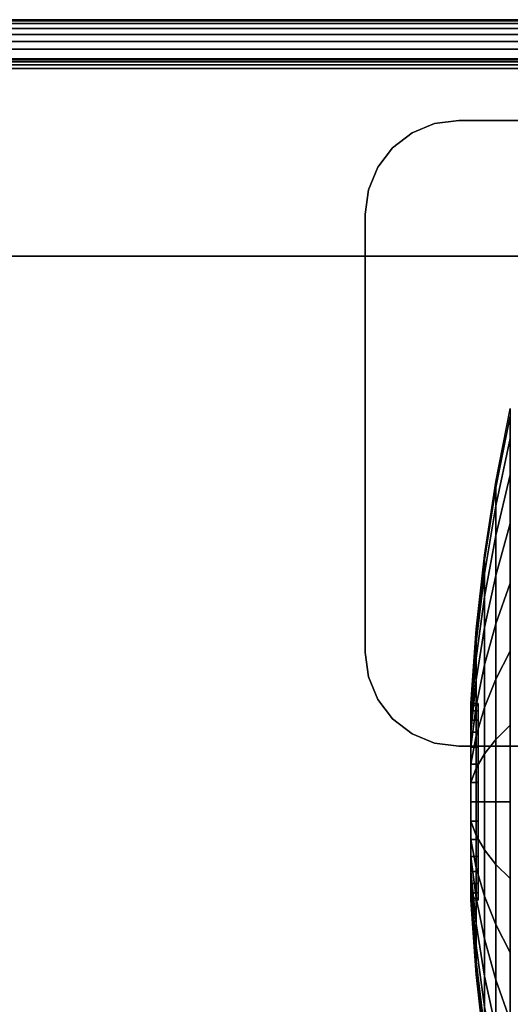
# Model space of a CAD drawing. Units: inches. Extents: x -0.2 to 24.2, y -21.2 to 0.
# Drawn here: x 16.5 to 18.5, y -3.9 to 0 of the extents above; entities that cross this region are included whole.
import ezdxf

# ---------------------------------------------------------------- set-up
doc = ezdxf.new("R2010")
doc.units = ezdxf.units.IN
doc.header["$MEASUREMENT"] = 0
for name, color, linetype in [('A-FURN-3-STOR-LWR-CSTR-HRDWR', 254, 'Continuous'), ('A-FURN-3-STOR-LWR-CSTR-TRM', 253, 'Continuous'), ('A-FURN-3-STOR-LWR-WD-BK-HPL_TFL-VERT', 254, 'Continuous'), ('A-FURN-3-STOR-LWR-WD-BTTM-EDGE-HORZ', 255, 'Continuous'), ('A-FURN-3-STOR-LWR-WD-BTTM-SRFC-HORZ', 255, 'Continuous'), ('A-FURN-3-STOR-LWR-WD-TOP-EDGE-HORZ', 254, 'Continuous'), ('A-FURN-3-STOR-LWR-WD-TOP-SRFC-HPL_TFL-HORZ', 254, 'Continuous')]:
    doc.layers.add(name, color=color, linetype=linetype)

msp = doc.modelspace()

# ---------------------------------------------------------------- linework, layer by layer
at = {"layer": 'A-FURN-3-STOR-LWR-CSTR-HRDWR'}
for points, invisible_edges in [([(18.069, -0.4532, 4.4276), (18.1594, -0.4158, 4.4276), (21.3436, -0.4158, 4.4276), (21.434, -0.4532, 4.4276)], 10), ([(18.1594, -0.4158, 4.4276), (18.2565, -0.403, 4.4276), (21.2465, -0.403, 4.4276), (21.3436, -0.4158, 4.4276)], 8), ([(17.9913, -0.5128, 4.4276), (18.069, -0.4532, 4.4276), (21.434, -0.4532, 4.4276), (21.5117, -0.5128, 4.4276)], 10), ([(17.9317, -0.5905, 4.4276), (17.9913, -0.5128, 4.4276), (21.5117, -0.5128, 4.4276), (21.5713, -0.5905, 4.4276)], 10), ([(17.8943, -0.6809, 4.4276), (17.9317, -0.5905, 4.4276), (21.5713, -0.5905, 4.4276), (21.6087, -0.6809, 4.4276)], 10), ([(17.8815, -0.778, 4.4276), (17.8943, -0.6809, 4.4276), (21.6087, -0.6809, 4.4276), (21.6215, -0.778, 4.4276)], 10), ([(17.8815, -2.533, 4.4276), (17.8815, -0.778, 4.4276), (21.6215, -0.778, 4.4276), (21.6215, -2.533, 4.4276)], 10), ([(17.8943, -2.6301, 4.4276), (17.8815, -2.533, 4.4276), (21.6215, -2.533, 4.4276), (21.6087, -2.6301, 4.4276)], 10), ([(17.9317, -2.7205, 4.4276), (17.8943, -2.6301, 4.4276), (21.6087, -2.6301, 4.4276), (21.5713, -2.7205, 4.4276)], 10), ([(17.9913, -2.7982, 4.4276), (17.9317, -2.7205, 4.4276), (21.5713, -2.7205, 4.4276), (21.5117, -2.7982, 4.4276)], 10), ([(18.069, -2.8578, 4.4276), (17.9913, -2.7982, 4.4276), (21.5117, -2.7982, 4.4276), (21.434, -2.8578, 4.4276)], 10), ([(18.1594, -2.8952, 4.4276), (18.069, -2.8578, 4.4276), (21.434, -2.8578, 4.4276), (21.3436, -2.8952, 4.4276)], 10), ([(18.2565, -2.908, 4.4276), (18.1594, -2.8952, 4.4276), (21.3436, -2.8952, 4.4276), (21.2465, -2.908, 4.4276)], 2)]:
    msp.add_3dface(points, dxfattribs=dict(at, invisible_edges=invisible_edges))
for points in [[(21.2465, -0.403, 4.5276), (21.2465, -0.403, 4.4276), (18.2565, -0.403, 4.4276), (18.2565, -0.403, 4.5276)], [(17.8815, -0.778, 4.5276), (17.8815, -0.778, 4.4276), (17.8815, -2.533, 4.4276), (17.8815, -2.533, 4.5276)], [(21.2465, -2.908, 4.4276), (21.2465, -2.908, 4.5276), (18.2565, -2.908, 4.5276), (18.2565, -2.908, 4.4276)]]:
    msp.add_3dface(points, dxfattribs=at)
at = {"layer": 'A-FURN-3-STOR-LWR-CSTR-TRM'}
for points, invisible_edges in [([(18.334, -2.7444, 2.0453), (18.334, -2.7368, 1.9685), (18.334, -2.7368, 1.9685), (18.334, -2.7444, 1.8917)], 8), ([(18.334, -2.7668, 2.1192), (18.334, -2.7444, 2.0453), (18.334, -2.7444, 1.8917), (18.334, -2.7668, 1.8178)], 10), ([(18.334, -2.8031, 2.1872), (18.334, -2.7668, 2.1192), (18.334, -2.7668, 1.8178), (18.334, -2.8031, 1.7498)], 10), ([(18.334, -2.8521, 2.2469), (18.334, -2.8031, 2.1872), (18.334, -2.8031, 1.7498), (18.334, -2.8521, 1.6901)], 10), ([(18.334, -2.9118, 2.2959), (18.334, -2.8521, 2.2469), (18.334, -2.8521, 1.6901), (18.334, -2.9118, 1.6412)], 10), ([(18.334, -2.9798, 2.3322), (18.334, -2.9118, 2.2959), (18.334, -2.9118, 1.6412), (18.334, -2.9798, 1.6048)], 10), ([(18.334, -3.0537, 2.3546), (18.334, -2.9798, 2.3322), (18.334, -2.9798, 1.6048), (18.334, -3.0537, 1.5824)], 10), ([(18.334, -3.1305, 2.3622), (18.334, -3.0537, 2.3546), (18.334, -3.0537, 1.5824), (18.334, -3.1305, 1.5748)], 10), ([(18.334, -3.2073, 2.3546), (18.334, -3.1305, 2.3622), (18.334, -3.1305, 1.5748), (18.334, -3.2073, 1.5824)], 10), ([(18.334, -3.2812, 2.3322), (18.334, -3.2073, 2.3546), (18.334, -3.2073, 1.5824), (18.334, -3.2812, 1.6048)], 10), ([(18.334, -3.3492, 2.2959), (18.334, -3.2812, 2.3322), (18.334, -3.2812, 1.6048), (18.334, -3.3492, 1.6412)], 10), ([(18.334, -3.4089, 2.2469), (18.334, -3.3492, 2.2959), (18.334, -3.3492, 1.6412), (18.334, -3.4089, 1.6901)], 10), ([(18.334, -3.4579, 2.1872), (18.334, -3.4089, 2.2469), (18.334, -3.4089, 1.6901), (18.334, -3.4579, 1.7498)], 10), ([(18.334, -3.4942, 2.1192), (18.334, -3.4579, 2.1872), (18.334, -3.4579, 1.7498), (18.334, -3.4942, 1.8178)], 10), ([(18.334, -3.5166, 2.0453), (18.334, -3.4942, 2.1192), (18.334, -3.4942, 1.8178), (18.334, -3.5166, 1.8917)], 10), ([(18.334, -3.5242, 1.9685), (18.334, -3.5166, 2.0453), (18.334, -3.5166, 1.8917), (18.334, -3.5242, 1.9685)], 2)]:
    msp.add_3dface(points, dxfattribs=dict(at, invisible_edges=invisible_edges))
at = {"layer": 'A-FURN-3-STOR-LWR-WD-BK-HPL_TFL-VERT'}
for points in [[(0.868, -0.196, 67.0006), (23.29, -0.196, 67.0006), (23.29, -0.196, 5.5276), (0.868, -0.196, 5.5276)], [(0.868, -0.946, 5.5276), (23.29, -0.946, 5.5276), (23.29, -0.946, 67.0006), (0.868, -0.946, 67.0006)]]:
    msp.add_3dface(points, dxfattribs=at)
at = {"layer": 'A-FURN-3-STOR-LWR-WD-BTTM-SRFC-HORZ'}
for points in [[(23.29, -0.196, 4.5276), (23.29, -19.883, 4.5276), (0.868, -19.883, 4.5276), (0.868, -0.196, 4.5276)], [(0.868, -0.196, 5.5276), (0.868, -19.883, 5.5276), (23.29, -19.883, 5.5276), (23.29, -0.196, 5.5276)]]:
    msp.add_3dface(points, dxfattribs=at)
at = {"layer": 'A-FURN-3-STOR-LWR-WD-TOP-SRFC-HPL_TFL-HORZ'}
for points in [[(0.118, -19.961, 68.0006), (24.04, -19.961, 68.0006), (24.04, -0.118, 68.0006), (0.118, -0.118, 68.0006)], [(0.118, -0.118, 67.0006), (24.04, -0.118, 67.0006), (24.04, -19.961, 67.0006), (0.118, -19.961, 67.0006)]]:
    msp.add_3dface(points, dxfattribs=at)

# ---------------------------------------------------------------- meshes
at = {"layer": 'A-FURN-3-STOR-LWR-CSTR-HRDWR'}
mesh = msp.add_polymesh((2, 7), dxfattribs=at)
for k, corner in enumerate([(18.2565, -0.403, 4.4276), (18.1594, -0.4158, 4.4276), (18.069, -0.4532, 4.4276), (17.9913, -0.5128, 4.4276), (17.9317, -0.5905, 4.4276), (17.8943, -0.6809, 4.4276), (17.8815, -0.778, 4.4276), (18.2565, -0.403, 4.5276), (18.1594, -0.4158, 4.5276), (18.069, -0.4532, 4.5276), (17.9913, -0.5128, 4.5276), (17.9317, -0.5905, 4.5276), (17.8943, -0.6809, 4.5276), (17.8815, -0.778, 4.5276)]):
    mesh.set_mesh_vertex(divmod(k, 7), corner)
mesh = msp.add_polymesh((2, 7), dxfattribs=at)
for k, corner in enumerate([(18.2565, -2.908, 4.5276), (18.1594, -2.8952, 4.5276), (18.069, -2.8578, 4.5276), (17.9913, -2.7982, 4.5276), (17.9317, -2.7205, 4.5276), (17.8943, -2.6301, 4.5276), (17.8815, -2.533, 4.5276), (18.2565, -2.908, 4.4276), (18.1594, -2.8952, 4.4276), (18.069, -2.8578, 4.4276), (17.9913, -2.7982, 4.4276), (17.9317, -2.7205, 4.4276), (17.8943, -2.6301, 4.4276), (17.8815, -2.533, 4.4276)]):
    mesh.set_mesh_vertex(divmod(k, 7), corner)
at = {"layer": 'A-FURN-3-STOR-LWR-CSTR-TRM'}
mesh = msp.add_polymesh((32, 5), dxfattribs=dict(at, m_close=True))
for k, corner in enumerate([(18.304, -2.7368, 1.9685), (18.3258, -2.4394, 1.9685), (18.3594, -2.1431, 1.9685), (18.405, -1.8484, 1.9685), (18.4623, -1.5557, 1.9685), (18.304, -2.7444, 1.8917), (18.3258, -2.4527, 1.8337), (18.3594, -2.162, 1.7759), (18.405, -1.873, 1.7184), (18.4623, -1.586, 1.6613), (18.304, -2.7668, 1.8178), (18.3258, -2.492, 1.704), (18.3594, -2.2182, 1.5906), (18.405, -1.9459, 1.4778), (18.4623, -1.6756, 1.3659), (18.304, -2.8031, 1.7498), (18.3258, -2.5559, 1.5845), (18.3594, -2.3095, 1.4199), (18.405, -2.0644, 1.2562), (18.4623, -1.8211, 1.0936), (18.304, -2.8521, 1.6901), (18.3258, -2.6418, 1.4798), (18.3594, -2.4323, 1.2703), (18.405, -2.2239, 1.0619), (18.4623, -2.0169, 0.8549), (18.304, -2.9118, 1.6412), (18.3258, -2.7465, 1.3939), (18.3594, -2.5819, 1.1475), (18.405, -2.4182, 0.9024), (18.4623, -2.2556, 0.6591), (18.304, -2.9798, 1.6048), (18.3258, -2.866, 1.33), (18.3594, -2.7526, 1.0562), (18.405, -2.6398, 0.784), (18.4623, -2.5278, 0.5136), (18.304, -3.0537, 1.5824), (18.3258, -2.9957, 1.2907), (18.3594, -2.9379, 1), (18.405, -2.8804, 0.711), (18.4623, -2.8233, 0.424), (18.304, -3.1305, 1.5748), (18.3258, -3.1305, 1.2774), (18.3594, -3.1305, 0.9811), (18.405, -3.1305, 0.6864), (18.4623, -3.1305, 0.3937), (18.304, -3.2073, 1.5824), (18.3258, -3.2653, 1.2907), (18.3594, -3.3231, 1), (18.405, -3.3806, 0.711), (18.4623, -3.4377, 0.424), (18.304, -3.2812, 1.6048), (18.3258, -3.395, 1.33), (18.3594, -3.5084, 1.0562), (18.405, -3.6212, 0.784), (18.4623, -3.7332, 0.5136), (18.304, -3.3492, 1.6412), (18.3258, -3.5145, 1.3939), (18.3594, -3.6791, 1.1475), (18.405, -3.8428, 0.9024), (18.4623, -4.0054, 0.6591), (18.304, -3.4089, 1.6901), (18.3258, -3.6192, 1.4798), (18.3594, -3.8287, 1.2703), (18.405, -4.0371, 1.0619), (18.4623, -4.2441, 0.8549), (18.304, -3.4579, 1.7498), (18.3258, -3.7051, 1.5845), (18.3594, -3.9515, 1.4199), (18.405, -4.1966, 1.2562), (18.4623, -4.4399, 1.0936), (18.304, -3.4942, 1.8178), (18.3258, -3.769, 1.704), (18.3594, -4.0428, 1.5906), (18.405, -4.3151, 1.4778), (18.4623, -4.5854, 1.3659), (18.304, -3.5166, 1.8917), (18.3258, -3.8083, 1.8337), (18.3594, -4.099, 1.7759), (18.405, -4.388, 1.7184), (18.4623, -4.675, 1.6613), (18.304, -3.5242, 1.9685), (18.3258, -3.8216, 1.9685), (18.3594, -4.1179, 1.9685), (18.405, -4.4126, 1.9685), (18.4623, -4.7053, 1.9685), (18.304, -3.5166, 2.0453), (18.3258, -3.8083, 2.1033), (18.3594, -4.099, 2.1611), (18.405, -4.388, 2.2186), (18.4623, -4.675, 2.2757), (18.304, -3.4942, 2.1192), (18.3258, -3.769, 2.233), (18.3594, -4.0428, 2.3464), (18.405, -4.3151, 2.4592), (18.4623, -4.5854, 2.5712), (18.304, -3.4579, 2.1872), (18.3258, -3.7051, 2.3525), (18.3594, -3.9515, 2.5171), (18.405, -4.1966, 2.6808), (18.4623, -4.4399, 2.8434), (18.304, -3.4089, 2.2469), (18.3258, -3.6192, 2.4572), (18.3594, -3.8287, 2.6667), (18.405, -4.0371, 2.8751), (18.4623, -4.2441, 3.0821), (18.304, -3.3492, 2.2959), (18.3258, -3.5145, 2.5432), (18.3594, -3.6791, 2.7895), (18.405, -3.8428, 3.0346), (18.4623, -4.0054, 3.2779), (18.304, -3.2812, 2.3322), (18.3258, -3.395, 2.607), (18.3594, -3.5084, 2.8808), (18.405, -3.6212, 3.1531), (18.4623, -3.7332, 3.4234), (18.304, -3.2073, 2.3546), (18.3258, -3.2653, 2.6463), (18.3594, -3.3231, 2.937), (18.405, -3.3806, 3.226), (18.4623, -3.4377, 3.513), (18.304, -3.1305, 2.3622), (18.3258, -3.1305, 2.6596), (18.3594, -3.1305, 2.9559), (18.405, -3.1305, 3.2507), (18.4623, -3.1305, 3.5433), (18.304, -3.0537, 2.3546), (18.3258, -2.9957, 2.6463), (18.3594, -2.9379, 2.937), (18.405, -2.8804, 3.226), (18.4623, -2.8233, 3.513), (18.304, -2.9798, 2.3322), (18.3258, -2.866, 2.607), (18.3594, -2.7526, 2.8808), (18.405, -2.6398, 3.1531), (18.4623, -2.5278, 3.4234), (18.304, -2.9118, 2.2959), (18.3258, -2.7465, 2.5432), (18.3594, -2.5819, 2.7895), (18.405, -2.4182, 3.0346), (18.4623, -2.2556, 3.2779), (18.304, -2.8521, 2.2469), (18.3258, -2.6418, 2.4572), (18.3594, -2.4323, 2.6667), (18.405, -2.2239, 2.8751), (18.4623, -2.0169, 3.0821), (18.304, -2.8031, 2.1872), (18.3258, -2.5559, 2.3525), (18.3594, -2.3095, 2.5171), (18.405, -2.0644, 2.6808), (18.4623, -1.8211, 2.8434), (18.304, -2.7668, 2.1192), (18.3258, -2.492, 2.233), (18.3594, -2.2182, 2.3464), (18.405, -1.9459, 2.4592), (18.4623, -1.6756, 2.5712), (18.304, -2.7444, 2.0453), (18.3258, -2.4527, 2.1033), (18.3594, -2.162, 2.1611), (18.405, -1.873, 2.2186), (18.4623, -1.586, 2.2757)]):
    mesh.set_mesh_vertex(divmod(k, 5), corner)
mesh = msp.add_polymesh((2, 32), dxfattribs=dict(at, n_close=True))
for k, corner in enumerate([(18.304, -3.5242, 1.9685), (18.304, -3.5166, 2.0453), (18.304, -3.4942, 2.1192), (18.304, -3.4579, 2.1872), (18.304, -3.4089, 2.2469), (18.304, -3.3492, 2.2959), (18.304, -3.2812, 2.3322), (18.304, -3.2073, 2.3546), (18.304, -3.1305, 2.3622), (18.304, -3.0537, 2.3546), (18.304, -2.9798, 2.3322), (18.304, -2.9118, 2.2959), (18.304, -2.8521, 2.2469), (18.304, -2.8031, 2.1872), (18.304, -2.7668, 2.1192), (18.304, -2.7444, 2.0453), (18.304, -2.7368, 1.9685), (18.304, -2.7444, 1.8917), (18.304, -2.7668, 1.8178), (18.304, -2.8031, 1.7498), (18.304, -2.8521, 1.6901), (18.304, -2.9118, 1.6412), (18.304, -2.9798, 1.6048), (18.304, -3.0537, 1.5824), (18.304, -3.1305, 1.5748), (18.304, -3.2073, 1.5824), (18.304, -3.2812, 1.6048), (18.304, -3.3492, 1.6412), (18.304, -3.4089, 1.6901), (18.304, -3.4579, 1.7498), (18.304, -3.4942, 1.8178), (18.304, -3.5166, 1.8917), (18.334, -3.5242, 1.9685), (18.334, -3.5166, 2.0453), (18.334, -3.4942, 2.1192), (18.334, -3.4579, 2.1872), (18.334, -3.4089, 2.2469), (18.334, -3.3492, 2.2959), (18.334, -3.2812, 2.3322), (18.334, -3.2073, 2.3546), (18.334, -3.1305, 2.3622), (18.334, -3.0537, 2.3546), (18.334, -2.9798, 2.3322), (18.334, -2.9118, 2.2959), (18.334, -2.8521, 2.2469), (18.334, -2.8031, 2.1872), (18.334, -2.7668, 2.1192), (18.334, -2.7444, 2.0453), (18.334, -2.7368, 1.9685), (18.334, -2.7444, 1.8917), (18.334, -2.7668, 1.8178), (18.334, -2.8031, 1.7498), (18.334, -2.8521, 1.6901), (18.334, -2.9118, 1.6412), (18.334, -2.9798, 1.6048), (18.334, -3.0537, 1.5824), (18.334, -3.1305, 1.5748), (18.334, -3.2073, 1.5824), (18.334, -3.2812, 1.6048), (18.334, -3.3492, 1.6412), (18.334, -3.4089, 1.6901), (18.334, -3.4579, 1.7498), (18.334, -3.4942, 1.8178), (18.334, -3.5166, 1.8917)]):
    mesh.set_mesh_vertex(divmod(k, 32), corner)
at = {"layer": 'A-FURN-3-STOR-LWR-WD-BTTM-EDGE-HORZ'}
mesh = msp.add_polymesh((2, 10), dxfattribs=at)
for k, corner in enumerate([(23.29, -0.196, 5.5276), (23.29, -0.1811, 5.5246), (23.29, -0.1684, 5.5161), (23.29, -0.16, 5.5035), (23.29, -0.157, 5.4886), (23.29, -0.157, 4.5666), (23.29, -0.16, 4.5516), (23.29, -0.1684, 4.539), (23.29, -0.1811, 4.5305), (23.29, -0.196, 4.5276), (0.868, -0.196, 5.5276), (0.868, -0.1811, 5.5246), (0.868, -0.1684, 5.5161), (0.868, -0.16, 5.5035), (0.868, -0.157, 5.4886), (0.868, -0.157, 4.5666), (0.868, -0.16, 4.5516), (0.868, -0.1684, 4.539), (0.868, -0.1811, 4.5305), (0.868, -0.196, 4.5276)]):
    mesh.set_mesh_vertex(divmod(k, 10), corner)
at = {"layer": 'A-FURN-3-STOR-LWR-WD-TOP-EDGE-HORZ'}
mesh = msp.add_polymesh((9, 9), dxfattribs=at)
for k, corner in enumerate([(0.118, -19.961, 67.0006), (0.0875, -19.961, 67.0046), (0.059, -19.961, 67.0164), (0.0346, -19.961, 67.0351), (0.0158, -19.961, 67.0596), (0.004, -19.961, 67.088), (0, -19.961, 67.1186), (0, -19.961, 67.8826), (0.004, -19.961, 67.9131), (0.118, -0.118, 67.0006), (0.0875, -0.118, 67.0046), (0.059, -0.118, 67.0164), (0.0346, -0.118, 67.0351), (0.0158, -0.118, 67.0596), (0.004, -0.118, 67.088), (0, -0.118, 67.1186), (0, -0.118, 67.8826), (0.004, -0.118, 67.9131), (0.118, -0.118, 67.0006), (0.0885, -0.1101, 67.0046), (0.061, -0.1027, 67.0164), (0.0374, -0.0964, 67.0351), (0.0193, -0.0916, 67.0596), (0.0079, -0.0885, 67.088), (0.004, -0.0875, 67.1186), (0.004, -0.0875, 67.8826), (0.0079, -0.0885, 67.9131), (0.118, -0.118, 67.0006), (0.0916, -0.1027, 67.0046), (0.0669, -0.0885, 67.0164), (0.0457, -0.0763, 67.0351), (0.0295, -0.0669, 67.0596), (0.0193, -0.061, 67.088), (0.0158, -0.059, 67.1186), (0.0158, -0.059, 67.8826), (0.0193, -0.061, 67.9131), (0.118, -0.118, 67.0006), (0.0964, -0.0964, 67.0046), (0.0763, -0.0763, 67.0164), (0.059, -0.059, 67.0351), (0.0457, -0.0457, 67.0596), (0.0374, -0.0374, 67.088), (0.0346, -0.0346, 67.1186), (0.0346, -0.0346, 67.8826), (0.0374, -0.0374, 67.9131), (0.118, -0.118, 67.0006), (0.1027, -0.0916, 67.0046), (0.0885, -0.0669, 67.0164), (0.0763, -0.0457, 67.0351), (0.0669, -0.0295, 67.0596), (0.061, -0.0193, 67.088), (0.059, -0.0158, 67.1186), (0.059, -0.0158, 67.8826), (0.061, -0.0193, 67.9131), (0.118, -0.118, 67.0006), (0.1101, -0.0885, 67.0046), (0.1027, -0.061, 67.0164), (0.0964, -0.0374, 67.0351), (0.0916, -0.0193, 67.0596), (0.0885, -0.0079, 67.088), (0.0875, -0.004, 67.1186), (0.0875, -0.004, 67.8826), (0.0885, -0.0079, 67.9131), (0.118, -0.118, 67.0006), (0.118, -0.0875, 67.0046), (0.118, -0.059, 67.0164), (0.118, -0.0346, 67.0351), (0.118, -0.0158, 67.0596), (0.118, -0.004, 67.088), (0.118, 0, 67.1186), (0.118, 0, 67.8826), (0.118, -0.004, 67.9131), (24.04, -0.118, 67.0006), (24.04, -0.0875, 67.0046), (24.04, -0.059, 67.0164), (24.04, -0.0346, 67.0351), (24.04, -0.0158, 67.0596), (24.04, -0.004, 67.088), (24.04, 0, 67.1186), (24.04, 0, 67.8826), (24.04, -0.004, 67.9131)]):
    mesh.set_mesh_vertex(divmod(k, 9), corner)
mesh = msp.add_polymesh((9, 6), dxfattribs=at)
for k, corner in enumerate([(0.004, -19.961, 67.9131), (0.0158, -19.961, 67.9416), (0.0346, -19.961, 67.966), (0.059, -19.961, 67.9848), (0.0875, -19.961, 67.9965), (0.118, -19.961, 68.0006), (0.004, -0.118, 67.9131), (0.0158, -0.118, 67.9416), (0.0346, -0.118, 67.966), (0.059, -0.118, 67.9848), (0.0875, -0.118, 67.9965), (0.118, -0.118, 68.0006), (0.0079, -0.0885, 67.9131), (0.0193, -0.0916, 67.9416), (0.0374, -0.0964, 67.966), (0.061, -0.1027, 67.9848), (0.0885, -0.1101, 67.9965), (0.118, -0.118, 68.0006), (0.0193, -0.061, 67.9131), (0.0295, -0.0669, 67.9416), (0.0457, -0.0763, 67.966), (0.0669, -0.0885, 67.9848), (0.0916, -0.1027, 67.9965), (0.118, -0.118, 68.0006), (0.0374, -0.0374, 67.9131), (0.0457, -0.0457, 67.9416), (0.059, -0.059, 67.966), (0.0763, -0.0763, 67.9848), (0.0964, -0.0964, 67.9965), (0.118, -0.118, 68.0006), (0.061, -0.0193, 67.9131), (0.0669, -0.0295, 67.9416), (0.0763, -0.0457, 67.966), (0.0885, -0.0669, 67.9848), (0.1027, -0.0916, 67.9965), (0.118, -0.118, 68.0006), (0.0885, -0.0079, 67.9131), (0.0916, -0.0193, 67.9416), (0.0964, -0.0374, 67.966), (0.1027, -0.061, 67.9848), (0.1101, -0.0885, 67.9965), (0.118, -0.118, 68.0006), (0.118, -0.004, 67.9131), (0.118, -0.0158, 67.9416), (0.118, -0.0346, 67.966), (0.118, -0.059, 67.9848), (0.118, -0.0875, 67.9965), (0.118, -0.118, 68.0006), (24.04, -0.004, 67.9131), (24.04, -0.0158, 67.9416), (24.04, -0.0346, 67.966), (24.04, -0.059, 67.9848), (24.04, -0.0875, 67.9965), (24.04, -0.118, 68.0006)]):
    mesh.set_mesh_vertex(divmod(k, 6), corner)

doc.saveas('drawing.dxf')
